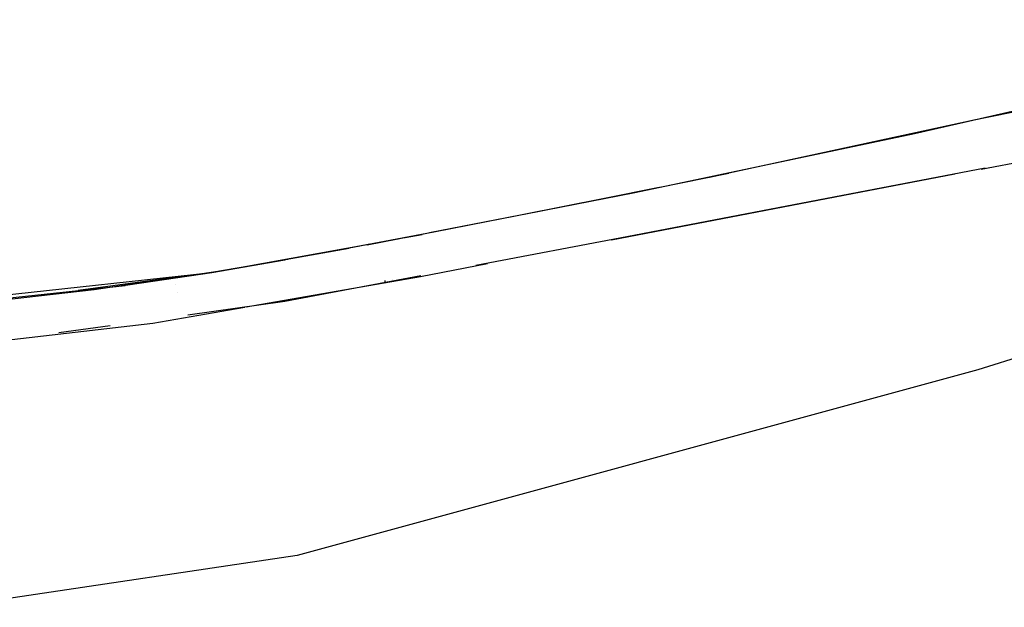
# Model space of a CAD drawing. Units: centimetres. Extents: x 2707 to 3686, y 899 to 1083.
# Drawn here: x 3376 to 3380, y 940 to 942 of the extents above; entities that cross this region are included whole.
import ezdxf

# ---------------------------------------------------------------- set-up
doc = ezdxf.new("R2010")
doc.units = ezdxf.units.CM
doc.layers.add('NURUS ELEVATION', color=7, linetype='Continuous')

# ---------------------------------------------------------------- blocks, each defined once
blk = doc.blocks.new('Ron Medium Back_SIDE')
at = {"layer": 'NURUS ELEVATION'}
for p, q in [((36.4773, 30.7663), (34.6974, 30.4103)), ((34.4745, 30.3606), (35.4689, 30.5881)), ((34.6974, 30.4103), (33.8116, 30.2192)), ((34.7047, 30.412), (34.686, 30.4078)), ((34.5481, 30.3781), (34.6462, 30.3999)), ((33.4764, 30.1501), (34.4745, 30.3606)), ((34.4773, 30.3613), (34.4773, 30.3613)), ((34.712, 30.2336), (35.3502, 30.3524)), ((37.1072, 30.2786), (34.6997, 29.5177)), ((34.7257, 30.2364), (33.448, 29.9917)), ((33.3933, 29.9814), (34.6179, 30.2161)), ((33.5652, 30.1688), (33.8116, 30.2192)), ((33.7429, 30.2052), (33.7972, 30.2166)), ((33.8366, 30.2246), (33.7693, 30.2106)), ((33.5638, 30.1685), (33.362, 30.1272)), ((33.373, 30.1299), (33.5652, 30.1688)), ((32.5222, 29.9638), (33.4764, 30.1501)), ((33.4744, 30.1497), (33.4744, 30.1497)), ((33.362, 30.1272), (33.0805, 30.0712)), ((33.1366, 30.0823), (32.7442, 30.0058)), ((33.0805, 30.0712), (32.7599, 30.0087)), ((32.7599, 30.0087), (32.4323, 29.9468)), ((32.7293, 30.0029), (32.5528, 29.9696)), ((32.6579, 29.9899), (32.7179, 30.0008)), ((33.448, 29.9917), (32.9091, 29.8899)), ((31.968, 29.8648), (32.6325, 29.9853)), ((32.5317, 29.9656), (32.4156, 29.9437)), ((32.5785, 29.9748), (32.5785, 29.9755)), ((32.0219, 29.8739), (32.4575, 29.9515)), ((32.4323, 29.9468), (32.1301, 29.8922)), ((32.3803, 29.9396), (32.3803, 29.9396)), ((32.3803, 29.9396), (32.3803, 29.9396)), ((32.4055, 29.9441), (32.4055, 29.9441)), ((32.4624, 29.9524), (32.4624, 29.9524)), ((32.239, 29.9118), (31.968, 29.8648)), ((31.968, 29.8648), (32.228, 29.9099)), ((32.1301, 29.8922), (31.9986, 29.8698)), ((32.7125, 29.8509), (32.9511, 29.8966)), ((30.5164, 29.7076), (31.968, 29.8648)), ((31.968, 29.8648), (31.4918, 29.8008)), ((31.5484, 29.8038), (32.0219, 29.8739)), ((31.6278, 29.8153), (31.968, 29.8648)), ((31.8835, 29.8515), (31.6593, 29.8187)), ((31.9986, 29.8698), (31.8835, 29.8515)), ((32.0262, 29.8753), (32.0262, 29.8753)), ((32.0267, 29.8754), (32.0267, 29.8754)), ((32.0909, 29.7421), (32.7125, 29.8509)), ((32.7136, 29.8529), (32.2286, 29.7612)), ((30.76, 29.7228), (31.6593, 29.8187)), ((31.8343, 29.8453), (31.8345, 29.8443)), ((31.8356, 29.847), (31.8356, 29.847)), ((31.8361, 29.8445), (31.8359, 29.8456)), ((31.8383, 29.8207), (31.8383, 29.8207)), ((32.5864, 29.8289), (32.586, 29.8358)), ((32.6109, 29.8401), (32.6109, 29.8401)), ((31.0413, 29.7467), (31.5484, 29.8038)), ((31.5426, 29.8031), (31.5426, 29.8031)), ((31.8453, 29.7936), (31.8453, 29.7936)), ((32.3878, 29.8013), (32.3878, 29.8013)), ((32.3878, 29.8013), (32.3878, 29.8013)), ((32.2286, 29.7612), (31.8821, 29.7132)), ((31.7573, 29.6837), (32.0859, 29.7412)), ((32.0245, 29.738), (32.0245, 29.738)), ((30.7942, 29.5721), (31.7573, 29.6837)), ((31.6051, 29.6747), (31.422, 29.6494)), ((34.6997, 29.5177), (32.2721, 28.856)), ((32.2721, 28.856), (31.0312, 28.6712))]:
    blk.add_line(p, q, dxfattribs=at)

msp = doc.modelspace()

# ---------------------------------------------------------------- block references
at = {"layer": 'NURUS ELEVATION'}
msp.add_blockref('Ron Medium Back_SIDE', (3344.944, 911.0518), dxfattribs=at)

doc.saveas('drawing.dxf')
